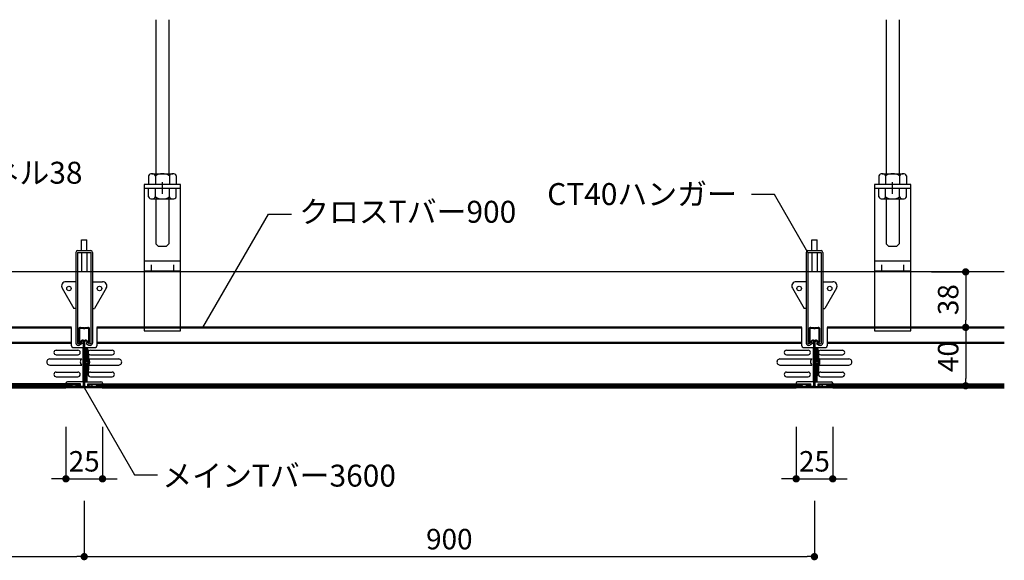
# Model space of a CAD drawing. Extents: x 23265 to 32043, y 12528 to 16455.
# Drawn here: x 31369 to 32043, y 12961 to 13331 of the extents above; entities that cross this region are included whole.
import ezdxf

# ---------------------------------------------------------------- set-up
doc = ezdxf.new("R2010")
doc.units = 0
doc.header["$LTSCALE"] = 500
doc.header["$MEASUREMENT"] = 0
doc.layers.get('0').update_dxf_attribs({"linetype": 'CONTINUOUS'})
doc.layers.get('DEFPOINTS').update_dxf_attribs({"linetype": 'CONTINUOUS'})
for name, color, linetype in [('10', 4, 'CONTINUOUS'), ('100', 7, 'CONTINUOUS'), ('20', 4, 'CONTINUOUS'), ('40', 3, 'CONTINUOUS'), ('60', 7, 'CONTINUOUS'), ('70', 7, 'CONTINUOUS'), ('80', 2, 'CONTINUOUS'), ('90', 1, 'CONTINUOUS')]:
    doc.layers.add(name, color=color, linetype=linetype)
doc.styles.get("Standard").update_dxf_attribs({"font": 'simplex.shx', "width": 0.8, "bigfont": 'BIGFONT.shx'})
doc.styles.add('ゴシック', font='txt')
doc.dimstyles.new('5S', dxfattribs={"dimscale": 5, "dimtxt": 2.8, "dimasz": 1, "dimexe": 0, "dimexo": 3, "dimgap": 1, "dimtad": 3, "dimdec": 4, "dimzin": 12, "dimdsep": 46, "dimtxsty": 'Standard', "dimblk1": 'DOT', "dimblk2": 'DOT', "dimsah": 1, "dimcen": 0.09, "dimclrd": 6, "dimclre": 6, "dimclrt": 7, "dimadec": 0, "dimazin": 0, "dimtfac": 1, "dimtdec": 4, "dimtix": 1, "dimtmove": 2, "dimatfit": 3, "dimldrblk": 'DOT', "dimfxl": 1, "dimtvp": 0.8, "dimtolj": 1, "dimtzin": 12, "dimarcsym": 0})

# ---------------------------------------------------------------- blocks, each defined once
blk = doc.blocks.new('_DOT')
at = {"color": 0, "linetype": 'ByBlock'}
blk.add_line((-0.5, 0), (-1, 0), dxfattribs=at)
at = {"color": 0, "linetype": 'ByBlock', "const_width": 0.5}
blk.add_lwpolyline([(-0.25, 0, 1), (0.25, 0, 1)], format="xyb", close=True, dxfattribs=at)
blk = doc.blocks.new('*D14')
at = {"layer": '90', "lineweight": -2, "transparency": 16777216}
for p, q in [((30913.06, 13002.02), (30913.06, 12963.76)), ((31413.06, 13002.02), (31413.06, 12963.76)), ((30918.06, 12963.76), (31408.06, 12963.76))]:
    blk.add_line(p, q, dxfattribs=at)
at = {"layer": 'DEFPOINTS', "color": 0, "transparency": 16777216}
for p in [(30913.06, 13017.02), (31413.06, 13017.02), (31413.06, 12963.76)]:
    blk.add_point(p, dxfattribs=at)
at = {"layer": '90', "lineweight": -2, "transparency": 16777216, "xscale": 5, "yscale": 5, "zscale": 5, "rotation": 180}
blk.add_blockref('_DOT', (30913.06, 12963.76), dxfattribs=at)
at = {"layer": '90', "lineweight": -2, "transparency": 16777216, "xscale": 5, "yscale": 5, "zscale": 5}
blk.add_blockref('_DOT', (31413.06, 12963.76), dxfattribs=at)
at = {"layer": '90', "color": 7, "transparency": 16777216, "insert": (31163.06, 12975.76), "char_height": 14, "attachment_point": 5}
blk.add_mtext('\\A1;900', dxfattribs=at)
blk = doc.blocks.new('*D17')
at = {"layer": '90', "lineweight": -2, "transparency": 16777216}
for p, q in [((31400.56, 13052.71), (31400.56, 13017.02)), ((31425.56, 13052.71), (31425.56, 13017.02)), ((31395.56, 13017.02), (31390.56, 13017.02)), ((31400.56, 13017.02), (31425.56, 13017.02)), ((31430.56, 13017.02), (31435.56, 13017.02))]:
    blk.add_line(p, q, dxfattribs=at)
at = {"layer": 'DEFPOINTS', "color": 0, "transparency": 16777216}
for p in [(31400.56, 13067.71), (31425.56, 13067.71), (31425.56, 13017.02)]:
    blk.add_point(p, dxfattribs=at)
at = {"layer": '90', "lineweight": -2, "transparency": 16777216, "xscale": 5, "yscale": 5, "zscale": 5}
blk.add_blockref('_DOT', (31400.56, 13017.02), dxfattribs=at)
at = {"layer": '90', "lineweight": -2, "transparency": 16777216, "xscale": 5, "yscale": 5, "zscale": 5, "rotation": 180}
blk.add_blockref('_DOT', (31425.56, 13017.02), dxfattribs=at)
at = {"layer": '90', "color": 7, "transparency": 16777216, "insert": (31413.06, 13029.02), "char_height": 14, "attachment_point": 5}
blk.add_mtext('\\A1;25', dxfattribs=at)
blk = doc.blocks.new('*D18')
at = {"layer": '90', "lineweight": -2, "transparency": 16777216}
for p, q in [((31993.15, 13158.7), (32016.61, 13158.7)), ((32016.61, 13153.7), (32016.61, 13125.7)), ((31993.15, 13120.7), (32016.61, 13120.7))]:
    blk.add_line(p, q, dxfattribs=at)
at = {"layer": 'DEFPOINTS', "color": 0, "transparency": 16777216}
for p in [(31978.15, 13158.7), (31978.15, 13120.7), (32016.61, 13120.7)]:
    blk.add_point(p, dxfattribs=at)
at = {"layer": '90', "lineweight": -2, "transparency": 16777216, "xscale": 5, "yscale": 5, "zscale": 5}
for p, rotation in [((32016.61, 13158.7), 90), ((32016.61, 13120.7), 270)]:
    blk.add_blockref('_DOT', p, dxfattribs=dict(at, rotation=rotation))
at = {"layer": '90', "color": 7, "transparency": 16777216, "insert": (32004.61, 13139.7), "char_height": 14, "attachment_point": 5, "rotation": 90}
blk.add_mtext('\\A1;38', dxfattribs=at)
blk = doc.blocks.new('*D19')
at = {"layer": '90', "lineweight": -2, "transparency": 16777216}
for p, q in [((31993.15, 13120.7), (32016.61, 13120.7)), ((32016.61, 13115.7), (32016.61, 13085.7)), ((31993.15, 13080.7), (32016.61, 13080.7))]:
    blk.add_line(p, q, dxfattribs=at)
at = {"layer": 'DEFPOINTS', "color": 0, "transparency": 16777216}
for p in [(31978.15, 13120.7), (31978.15, 13080.7), (32016.61, 13080.7)]:
    blk.add_point(p, dxfattribs=at)
at = {"layer": '90', "lineweight": -2, "transparency": 16777216, "xscale": 5, "yscale": 5, "zscale": 5}
for p, rotation in [((32016.61, 13120.7), 90), ((32016.61, 13080.7), 270)]:
    blk.add_blockref('_DOT', p, dxfattribs=dict(at, rotation=rotation))
at = {"layer": '90', "color": 7, "transparency": 16777216, "insert": (32004.61, 13100.7), "char_height": 14, "attachment_point": 5, "rotation": 90}
blk.add_mtext('\\A1;40', dxfattribs=at)
blk = doc.blocks.new('*D20')
at = {"layer": '90', "lineweight": -2, "transparency": 16777216}
for p, q in [((31413.06, 13002.02), (31413.06, 12963.76)), ((31913.06, 13002.02), (31913.06, 12963.76)), ((31418.06, 12963.76), (31908.06, 12963.76))]:
    blk.add_line(p, q, dxfattribs=at)
at = {"layer": 'DEFPOINTS', "color": 0, "transparency": 16777216}
for p in [(31413.06, 13017.02), (31913.06, 13017.02), (31913.06, 12963.76)]:
    blk.add_point(p, dxfattribs=at)
at = {"layer": '90', "lineweight": -2, "transparency": 16777216, "xscale": 5, "yscale": 5, "zscale": 5, "rotation": 180}
blk.add_blockref('_DOT', (31413.06, 12963.76), dxfattribs=at)
at = {"layer": '90', "lineweight": -2, "transparency": 16777216, "xscale": 5, "yscale": 5, "zscale": 5}
blk.add_blockref('_DOT', (31913.06, 12963.76), dxfattribs=at)
at = {"layer": '90', "color": 7, "transparency": 16777216, "insert": (31663.06, 12975.76), "char_height": 14, "attachment_point": 5}
blk.add_mtext('\\A1;900', dxfattribs=at)
blk = doc.blocks.new('*D30')
at = {"layer": '90', "lineweight": -2, "transparency": 16777216}
for p, q in [((31900.56, 13052.71), (31900.56, 13017.02)), ((31925.56, 13052.71), (31925.56, 13017.02)), ((31895.56, 13017.02), (31890.56, 13017.02)), ((31900.56, 13017.02), (31925.56, 13017.02)), ((31930.56, 13017.02), (31935.56, 13017.02))]:
    blk.add_line(p, q, dxfattribs=at)
at = {"layer": 'DEFPOINTS', "color": 0, "transparency": 16777216}
for p in [(31900.56, 13067.71), (31925.56, 13067.71), (31925.56, 13017.02)]:
    blk.add_point(p, dxfattribs=at)
at = {"layer": '90', "lineweight": -2, "transparency": 16777216, "xscale": 5, "yscale": 5, "zscale": 5}
blk.add_blockref('_DOT', (31900.56, 13017.02), dxfattribs=at)
at = {"layer": '90', "lineweight": -2, "transparency": 16777216, "xscale": 5, "yscale": 5, "zscale": 5, "rotation": 180}
blk.add_blockref('_DOT', (31925.56, 13017.02), dxfattribs=at)
at = {"layer": '90', "color": 7, "transparency": 16777216, "insert": (31913.06, 13029.02), "char_height": 14, "attachment_point": 5}
blk.add_mtext('\\A1;25', dxfattribs=at)

msp = doc.modelspace()

# ---------------------------------------------------------------- linework, layer by layer
at = {"layer": '10', "ltscale": 5}
for p, q in [((31409.39186, 13119.69938), (31409.39186, 13110.81901)), ((31409.89186, 13119.69938), (31409.89186, 13110.81901)), ((31410.43633, 13120.21737), (31412.61611, 13120.02248)), ((31410.4809, 13120.6953), (31412.61612, 13120.5044)), ((31413.50662, 13120.50443), (31415.64271, 13120.69541)), ((31413.50663, 13120.0225), (31415.6872, 13120.21746)), ((31416.23173, 13110.81901), (31416.23173, 13119.71949)), ((31416.73173, 13110.81901), (31416.73173, 13119.69943)), ((31909.39186, 13119.69938), (31909.39186, 13110.81901)), ((31909.89186, 13119.69938), (31909.89186, 13110.81901)), ((31910.43633, 13120.21737), (31912.61611, 13120.02248)), ((31910.4809, 13120.6953), (31912.61612, 13120.5044)), ((31913.50662, 13120.50443), (31915.64271, 13120.69541)), ((31913.50663, 13120.0225), (31915.6872, 13120.21746)), ((31916.23173, 13110.81901), (31916.23173, 13119.71949)), ((31916.73173, 13110.81901), (31916.73173, 13119.69943)), ((31410.15622, 13110.62957), (31411.20399, 13111.67735)), ((31411.55765, 13111.3239), (31410.4529, 13110.21915)), ((31412.5818, 13080.58754), (31412.5818, 13110.89952)), ((31413.0619, 13111.1078), (31413.0619, 13080.596)), ((31413.54188, 13080.596), (31413.54188, 13110.89964)), ((31414.56615, 13111.32391), (31415.6709, 13110.21916)), ((31414.91971, 13111.67746), (31415.9676, 13110.62956)), ((31910.15622, 13110.62957), (31911.20399, 13111.67735)), ((31911.55765, 13111.3239), (31910.4529, 13110.21915)), ((31912.5818, 13080.58754), (31912.5818, 13110.89952)), ((31913.0619, 13111.1078), (31913.0619, 13080.596)), ((31913.54188, 13080.596), (31913.54188, 13110.89964)), ((31914.56615, 13111.32391), (31915.6709, 13110.21916)), ((31914.91971, 13111.67746), (31915.9676, 13110.62956)), ((31400.86208, 13079.89599), (31400.86208, 13080.29042)), ((31400.86216, 13080.696), (31402.83632, 13080.59601)), ((31400.96205, 13079.79599), (31425.16186, 13079.79599)), ((31400.96205, 13079.49599), (31425.16191, 13079.49599)), ((31400.96731, 13080.39029), (31402.82114, 13080.29639)), ((31401.0619, 13080.29599), (31409.30507, 13080.29599)), ((31401.06203, 13079.79599), (31401.06203, 13080.29599)), ((31402.86208, 13080.596), (31404.81203, 13080.596)), ((31404.81203, 13080.29599), (31404.81203, 13080.596)), ((31409.49792, 13080.36617), (31409.87074, 13080.679)), ((31409.81932, 13079.98315), (31410.03311, 13080.16254)), ((31410.36197, 13080.08176), (31410.31487, 13080.13789)), ((31410.74499, 13080.40315), (31410.51353, 13080.679)), ((31412.28192, 13080.29599), (31410.97481, 13080.29599)), ((31413.84189, 13080.29599), (31415.14899, 13080.29599)), ((31415.37881, 13080.40315), (31415.61028, 13080.67901)), ((31415.76183, 13080.08175), (31415.80894, 13080.1379)), ((31416.30449, 13079.98316), (31416.0907, 13080.16255)), ((31416.62589, 13080.36618), (31416.25307, 13080.67901)), ((31416.81872, 13080.29599), (31425.0619, 13080.29599)), ((31421.3119, 13080.596), (31421.3119, 13080.29599)), ((31421.3119, 13080.596), (31423.26192, 13080.596)), ((31423.28779, 13080.596), (31425.14169, 13080.6899)), ((31423.30297, 13080.29639), (31425.15684, 13080.3903)), ((31425.0619, 13080.29599), (31425.0619, 13079.79599)), ((31425.26192, 13080.29042), (31425.26192, 13079.89599)), ((31900.86208, 13079.89599), (31900.86208, 13080.29042)), ((31900.86216, 13080.696), (31902.83632, 13080.59601)), ((31900.96205, 13079.79599), (31925.16186, 13079.79599)), ((31900.96205, 13079.49599), (31925.16191, 13079.49599)), ((31900.96731, 13080.39029), (31902.82114, 13080.29639)), ((31901.0619, 13080.29599), (31909.30507, 13080.29599)), ((31901.06203, 13079.79599), (31901.06203, 13080.29599)), ((31902.86208, 13080.596), (31904.81203, 13080.596)), ((31904.81203, 13080.29599), (31904.81203, 13080.596)), ((31909.49792, 13080.36617), (31909.87074, 13080.679)), ((31909.81932, 13079.98315), (31910.03311, 13080.16254)), ((31910.36197, 13080.08176), (31910.31487, 13080.13789)), ((31910.74499, 13080.40315), (31910.51353, 13080.679)), ((31912.28192, 13080.29599), (31910.97481, 13080.29599)), ((31913.84189, 13080.29599), (31915.14899, 13080.29599)), ((31915.37881, 13080.40315), (31915.61028, 13080.67901)), ((31915.76183, 13080.08175), (31915.80894, 13080.1379)), ((31916.30449, 13079.98316), (31916.0907, 13080.16255)), ((31916.62589, 13080.36618), (31916.25307, 13080.67901)), ((31916.81872, 13080.29599), (31925.0619, 13080.29599)), ((31921.3119, 13080.596), (31921.3119, 13080.29599)), ((31921.3119, 13080.596), (31923.26192, 13080.596)), ((31923.28779, 13080.596), (31925.14169, 13080.6899)), ((31923.30297, 13080.29639), (31925.15684, 13080.3903)), ((31925.0619, 13080.29599), (31925.0619, 13079.79599)), ((31925.26192, 13080.29042), (31925.26192, 13079.89599))]:
    msp.add_line(p, q, dxfattribs=at)
at = {"layer": '10'}
for p, q in [((31413.54195, 13106.47602), (31414.4223, 13106.47602)), ((31413.54195, 13105.97607), (31414.4223, 13105.97607)), ((31913.54195, 13106.47602), (31914.4223, 13106.47602)), ((31913.54195, 13105.97607), (31914.4223, 13105.97607)), ((31413.54195, 13105.4961), (31414.44229, 13105.4961)), ((31414.73939, 13104.49565), (31414.74213, 13105.19604)), ((31414.73939, 13104.49565), (31414.91772, 13099.8143)), ((31415.22209, 13105.17628), (31415.22209, 13104.54365)), ((31415.22209, 13104.54365), (31415.41731, 13099.83332)), ((31415.72212, 13105.17628), (31415.72212, 13104.59324)), ((31415.72212, 13104.59324), (31415.91699, 13099.85235)), ((31416.06493, 13102.88439), (31415.72314, 13104.59326)), ((31415.79457, 13102.83073), (31416.0648, 13102.88476)), ((31913.54195, 13105.4961), (31914.44229, 13105.4961)), ((31914.73939, 13104.49565), (31914.74213, 13105.19604)), ((31914.73939, 13104.49565), (31914.91772, 13099.8143)), ((31915.22209, 13105.17628), (31915.22209, 13104.54365)), ((31915.22209, 13104.54365), (31915.41731, 13099.83332)), ((31915.72212, 13105.17628), (31915.72212, 13104.59324)), ((31915.72212, 13104.59324), (31915.91699, 13099.85235)), ((31916.06493, 13102.88439), (31915.72314, 13104.59326)), ((31915.79457, 13102.83073), (31916.0648, 13102.88476)), ((31414.92032, 13094.17735), (31414.74309, 13089.49588)), ((31415.41996, 13094.15832), (31415.21191, 13088.68757)), ((31415.91959, 13094.13929), (31415.72078, 13088.75311)), ((31914.92032, 13094.17735), (31914.74309, 13089.49588)), ((31915.41996, 13094.15832), (31915.21191, 13088.68757)), ((31915.91959, 13094.13929), (31915.72078, 13088.75311)), ((31414.4223, 13088.01609), (31413.54195, 13088.01609)), ((31414.4223, 13087.51606), (31413.54195, 13087.51606)), ((31414.44229, 13088.49606), (31413.5424, 13088.49606)), ((31414.74229, 13088.79612), (31414.74213, 13089.49604)), ((31415.74982, 13089.53998), (31416.06358, 13091.10879)), ((31416.06171, 13091.10832), (31415.80957, 13091.15875)), ((31914.4223, 13088.01609), (31913.54195, 13088.01609)), ((31914.4223, 13087.51606), (31913.54195, 13087.51606)), ((31914.44229, 13088.49606), (31913.5424, 13088.49606)), ((31914.74229, 13088.79612), (31914.74213, 13089.49604)), ((31915.74982, 13089.53998), (31916.06358, 13091.10879)), ((31916.06171, 13091.10832), (31915.80957, 13091.15875))]:
    msp.add_line(p, q, dxfattribs=at)
at = {"layer": '10', "ltscale": 5}
for centre, radius, start, end in [((31410.39174, 13119.69938), 1, 84.890946, 180.00002), ((31410.39174, 13119.71945), 0.5, 84.890946, 180.00002), ((31413.06135, 13125.48457), 5, 264.89102, 275.10909), ((31413.06135, 13125.00264), 5, 264.89102, 275.10909), ((31415.73173, 13119.69943), 1, 0, 95.109052), ((31415.73173, 13119.71949), 0.5, 0, 95.109052), ((31910.39174, 13119.69938), 1, 84.890946, 180.00002), ((31910.39174, 13119.71945), 0.5, 84.890946, 180.00002), ((31913.06135, 13125.48457), 5, 264.89102, 275.10909), ((31913.06135, 13125.00264), 5, 264.89102, 275.10909), ((31915.73173, 13119.69943), 1, 0, 95.109052), ((31915.73173, 13119.71949), 0.5, 0, 95.109052), ((31410.09209, 13110.81901), 0.7, 180.00002, 301.02775), ((31410.09209, 13110.81901), 0.2, 180.00002, 288.69947), ((31411.9818, 13110.89952), 1.1, 10.912494, 134.99995), ((31411.9818, 13110.89952), 0.6, 359.99955, 135.00026), ((31414.14189, 13110.89964), 1.1, 44.99969, 169.07396), ((31414.14189, 13110.89964), 0.6, 44.99969, 180.00046), ((31416.03172, 13110.81901), 0.7, 238.97237, 0), ((31416.03172, 13110.81901), 0.2, 251.29954, 0), ((31910.09209, 13110.81901), 0.7, 180.00002, 301.02775), ((31910.09209, 13110.81901), 0.2, 180.00002, 288.69947), ((31911.9818, 13110.89952), 1.1, 10.912494, 134.99995), ((31911.9818, 13110.89952), 0.6, 359.99955, 135.00026), ((31914.14189, 13110.89964), 1.1, 44.99969, 169.07396), ((31914.14189, 13110.89964), 0.6, 44.99969, 180.00046), ((31916.03172, 13110.81901), 0.7, 238.97237, 0), ((31916.03172, 13110.81901), 0.2, 251.29954, 0), ((31400.86195, 13080.39599), 0.3, 89.999982, 179.99996), ((31400.96205, 13079.89599), 0.4, 179.99996, 269.99995), ((31400.96205, 13080.29042), 0.1, 87.100212, 179.99991), ((31400.96205, 13079.89599), 0.1, 179.99996, 269.99995), ((31409.30507, 13080.596), 0.3, 270.00005, 310.00054), ((31409.30507, 13080.596), 0.8, 270.00071, 310.00054), ((31410.19212, 13080.29599), 0.5, 50.000301, 129.99992), ((31410.16167, 13080.00934), 0.2, 39.998937, 129.99986), ((31410.97481, 13080.596), 0.8, 220.00018, 270.00027), ((31410.97481, 13080.596), 0.3, 220.00045, 270.00071), ((31412.2619, 13080.596), 0.8, 270.00005, 0), ((31412.28192, 13080.596), 0.3, 270.00005, 0), ((31413.86191, 13080.596), 0.8, 180.00002, 270.00006), ((31413.84189, 13080.596), 0.3, 180.00002, 270.00006), ((31415.14899, 13080.596), 0.3, 269.99934, 319.99955), ((31415.14899, 13080.596), 0.8, 269.99978, 319.99983), ((31415.93169, 13080.29599), 0.5, 50.000082, 129.9997), ((31415.96214, 13080.00934), 0.2, 50.000157, 140.00106), ((31416.81872, 13080.596), 0.8, 229.99952, 269.99934), ((31416.81872, 13080.596), 0.3, 229.99952, 269.99934), ((31425.16186, 13079.89599), 0.1, 256.25618, 0), ((31425.16191, 13080.2904), 0.4, 359.999, 92.899841), ((31425.16186, 13080.29042), 0.1, 0.00008687, 92.899752), ((31425.16191, 13079.89598), 0.4, 270.00005, 0), ((31900.86195, 13080.39599), 0.3, 89.999982, 179.99996), ((31900.96205, 13079.89599), 0.4, 179.99996, 269.99995), ((31900.96205, 13080.29042), 0.1, 87.100212, 179.99991), ((31900.96205, 13079.89599), 0.1, 179.99996, 269.99995), ((31909.30507, 13080.596), 0.3, 270.00005, 310.00054), ((31909.30507, 13080.596), 0.8, 270.00071, 310.00054), ((31910.19212, 13080.29599), 0.5, 50.000301, 129.99992), ((31910.16167, 13080.00934), 0.2, 39.998937, 129.99986), ((31910.97481, 13080.596), 0.8, 220.00018, 270.00027), ((31910.97481, 13080.596), 0.3, 220.00045, 270.00071), ((31912.2619, 13080.596), 0.8, 270.00005, 0), ((31912.28192, 13080.596), 0.3, 270.00005, 0), ((31913.86191, 13080.596), 0.8, 180.00002, 270.00006), ((31913.84189, 13080.596), 0.3, 180.00002, 270.00006), ((31915.14899, 13080.596), 0.3, 269.99934, 319.99955), ((31915.14899, 13080.596), 0.8, 269.99978, 319.99983), ((31915.93169, 13080.29599), 0.5, 50.000082, 129.9997), ((31915.96214, 13080.00934), 0.2, 50.000157, 140.00106), ((31916.81872, 13080.596), 0.8, 229.99952, 269.99934), ((31916.81872, 13080.596), 0.3, 229.99952, 269.99934), ((31925.16186, 13079.89599), 0.1, 256.25618, 0), ((31925.16191, 13080.2904), 0.4, 359.999, 92.899841), ((31925.16186, 13080.29042), 0.1, 0.00008687, 92.899752), ((31925.16191, 13079.89598), 0.4, 270.00005, 0)]:
    msp.add_arc(centre, radius, start, end, dxfattribs=at)
at = {"layer": '10'}
for centre, radius, start, end in [((31414.4223, 13105.17628), 1.3, 0.00003597, 89.999982), ((31414.4223, 13105.17628), 0.8, 0.00003597, 89.999982), ((31914.4223, 13105.17628), 1.3, 0.00003597, 89.999982), ((31914.4223, 13105.17628), 0.8, 0.00003597, 89.999982), ((31414.44229, 13105.19604), 0.3, 0.00003597, 89.999982), ((31416.91887, 13099.89086), 2, 182.18143, 215.37528), ((31416.91887, 13099.89086), 1.5, 182.18143, 215.37528), ((31416.91887, 13099.89086), 1, 182.18143, 215.37528), ((31412.84233, 13096.9961), 3.99984, 324.61916915, 35.37615426), ((31914.44229, 13105.19604), 0.3, 0.00003597, 89.999982), ((31916.91887, 13099.89086), 2, 182.18143, 215.37528), ((31916.91887, 13099.89086), 1.5, 182.18143, 215.37528), ((31916.91887, 13099.89086), 1, 182.18143, 215.37528), ((31912.84233, 13096.9961), 3.99984, 324.61916915, 35.37615426), ((31416.91887, 13094.10122), 2, 144.62472, 177.81857), ((31412.84228, 13096.99599), 2.99989, 324.62426452, 35.38205365), ((31416.91887, 13094.10122), 1.5, 144.62472, 177.81857), ((31412.84228, 13096.99599), 3.49989, 324.62428469, 35.3811018), ((31416.91887, 13094.10122), 1, 144.62472, 177.81857), ((31916.91887, 13094.10122), 2, 144.62472, 177.81857), ((31912.84228, 13096.99599), 2.99989, 324.62426452, 35.38205365), ((31916.91887, 13094.10122), 1.5, 144.62472, 177.81857), ((31912.84228, 13096.99599), 3.49989, 324.62428469, 35.3811018), ((31916.91887, 13094.10122), 1, 144.62472, 177.81857), ((31414.4223, 13088.81611), 1.3, 269.99996, 357.22192), ((31414.4223, 13088.81611), 0.8, 269.99996, 350.7537), ((31414.44229, 13088.79612), 0.3, 269.99996, 359.99991), ((31914.4223, 13088.81611), 1.3, 269.99996, 357.22192), ((31914.4223, 13088.81611), 0.8, 269.99996, 350.7537), ((31914.44229, 13088.79612), 0.3, 269.99996, 359.99991)]:
    msp.add_arc(centre, radius, start, end, dxfattribs=at)
at = {"layer": '100'}
for p, q in [((31885.71924, 13211.6338), (31869.94765, 13211.6338)), ((31908.56198, 13172.06901), (31885.71924, 13211.6338)), ((31494.3502, 13120.69599), (31539.14965, 13198.29091)), ((31539.14965, 13198.29091), (31554.92124, 13198.29091)), ((31413.06198, 13079.49599), (31447.55463, 13019.75297)), ((31447.55463, 13019.75297), (31463.32622, 13019.75297))]:
    msp.add_line(p, q, dxfattribs=at)
at = {"layer": '20', "lineweight": 50}
for p, q in [((31404.36172, 13120.69599), (30921.76208, 13120.69599)), ((31904.36172, 13120.69599), (31421.76208, 13120.69599)), ((32043.06198, 13120.69599), (31921.76208, 13120.69599)), ((31404.36172, 13110.09599), (30921.76208, 13110.09599)), ((31904.36172, 13110.09599), (31421.76208, 13110.09599)), ((32043.06198, 13110.09599), (31921.76208, 13110.09599)), ((31400.56135, 13080.69599), (30925.56244, 13080.69599)), ((30925.56244, 13079.49599), (31400.56135, 13079.49599)), ((31900.56135, 13080.69599), (31425.41198, 13080.69599)), ((31425.41198, 13079.49599), (31900.56135, 13079.49599)), ((32043.06198, 13080.69599), (31925.56244, 13080.69599)), ((31925.56244, 13079.49599), (32043.06198, 13079.49599))]:
    msp.add_line(p, q, dxfattribs=at)
at = {"layer": '20'}
for p, q in [((31404.36172, 13107.99626), (31404.36172, 13120.69599)), ((31421.76208, 13120.69599), (31421.76208, 13107.99946)), ((31904.36172, 13107.99626), (31904.36172, 13120.69599)), ((31921.76208, 13120.69599), (31921.76208, 13107.99946)), ((31405.36719, 13106.99627), (31412.36175, 13106.99627)), ((31412.36175, 13083.49949), (31412.36175, 13106.99627)), ((31413.76205, 13106.99948), (31420.76208, 13106.99948)), ((31413.76213, 13106.99948), (31413.76213, 13106.47923)), ((31414.26216, 13106.99948), (31414.26216, 13106.47923)), ((31414.76211, 13106.99948), (31414.76211, 13106.47923)), ((31905.36719, 13106.99627), (31912.36175, 13106.99627)), ((31912.36175, 13083.49949), (31912.36175, 13106.99627)), ((31913.76205, 13106.99948), (31920.76208, 13106.99948)), ((31913.76213, 13106.99948), (31913.76213, 13106.47923)), ((31914.26216, 13106.99948), (31914.26216, 13106.47923)), ((31914.76211, 13106.99948), (31914.76211, 13106.47923)), ((31393.96187, 13105.09632), (31408.76213, 13105.09632)), ((31393.96187, 13101.89633), (31408.9586, 13101.89633)), ((31413.74214, 13099.49604), (31414.74213, 13099.49604)), ((31413.76213, 13105.49923), (31413.76213, 13088.49926)), ((31414.26216, 13105.49923), (31414.26216, 13099.49925)), ((31414.74213, 13099.49604), (31414.74213, 13097.49607)), ((31414.76211, 13103.94528), (31414.76211, 13099.49925)), ((31417.36221, 13105.09946), (31432.16247, 13105.09953)), ((31417.36221, 13101.89953), (31432.16247, 13101.89953)), ((31893.96187, 13105.09632), (31908.76213, 13105.09632)), ((31893.96187, 13101.89633), (31908.9586, 13101.89633)), ((31913.74214, 13099.49604), (31914.74213, 13099.49604)), ((31913.76213, 13105.49923), (31913.76213, 13088.49926)), ((31914.26216, 13105.49923), (31914.26216, 13099.49925)), ((31914.74213, 13099.49604), (31914.74213, 13097.49607)), ((31914.76211, 13103.94528), (31914.76211, 13099.49925)), ((31917.36221, 13105.09946), (31932.16247, 13105.09953)), ((31917.36221, 13101.89953), (31932.16247, 13101.89953)), ((31389.42329, 13099.05788), (31411.3617, 13099.05778)), ((31389.42329, 13094.9348), (31411.36183, 13094.93467)), ((31413.54195, 13097.49607), (31416.34224, 13097.49607)), ((31413.54195, 13096.49609), (31416.34224, 13096.49609)), ((31413.74214, 13094.49604), (31414.74213, 13094.49604)), ((31413.76213, 13097.54956), (31414.76211, 13097.54956)), ((31413.76213, 13096.44947), (31414.76211, 13096.44947)), ((31414.26216, 13094.49925), (31414.26216, 13088.49926)), ((31414.74213, 13096.49609), (31414.74213, 13094.49604)), ((31414.76211, 13099.06102), (31415.10101, 13099.06102)), ((31414.76211, 13094.93794), (31415.10101, 13094.93794)), ((31414.76211, 13094.49925), (31414.76211, 13090.27394)), ((31416.26989, 13099.06102), (31436.68187, 13099.06102)), ((31416.27279, 13094.93794), (31436.70059, 13094.93794)), ((31416.34224, 13097.49607), (31416.34224, 13096.49609)), ((31889.42329, 13099.05788), (31911.3617, 13099.05778)), ((31889.42329, 13094.9348), (31911.36183, 13094.93467)), ((31913.54195, 13097.49607), (31916.34224, 13097.49607)), ((31913.54195, 13096.49609), (31916.34224, 13096.49609)), ((31913.74214, 13094.49604), (31914.74213, 13094.49604)), ((31913.76213, 13097.54956), (31914.76211, 13097.54956)), ((31913.76213, 13096.44947), (31914.76211, 13096.44947)), ((31914.26216, 13094.49925), (31914.26216, 13088.49926)), ((31914.74213, 13096.49609), (31914.74213, 13094.49604)), ((31914.76211, 13099.06102), (31915.10101, 13099.06102)), ((31914.76211, 13094.93794), (31915.10101, 13094.93794)), ((31914.76211, 13094.49925), (31914.76211, 13090.27394)), ((31916.26989, 13099.06102), (31936.68187, 13099.06102)), ((31916.27279, 13094.93794), (31936.70059, 13094.93794)), ((31916.34224, 13097.49607), (31916.34224, 13096.49609)), ((31393.96187, 13090.09632), (31408.76213, 13090.09632)), ((31393.96187, 13086.89633), (31408.76213, 13086.89633)), ((31413.76213, 13087.51927), (31413.76213, 13083.49949)), ((31414.26216, 13087.51927), (31414.26216, 13083.49949)), ((31414.76211, 13087.56443), (31414.76211, 13083.49949)), ((31417.36221, 13090.09953), (31432.16247, 13090.09953)), ((31417.36221, 13086.89953), (31432.16247, 13086.89953)), ((31893.96187, 13090.09632), (31908.76213, 13090.09632)), ((31893.96187, 13086.89633), (31908.76213, 13086.89633)), ((31913.76213, 13087.51927), (31913.76213, 13083.49949)), ((31914.26216, 13087.51927), (31914.26216, 13083.49949)), ((31914.76211, 13087.56443), (31914.76211, 13083.49949)), ((31917.36221, 13090.09953), (31932.16247, 13090.09953)), ((31917.36221, 13086.89953), (31932.16247, 13086.89953)), ((31400.56135, 13082.49951), (31400.56135, 13079.49635)), ((31412.36175, 13083.49949), (31401.56142, 13083.49949)), ((31413.76213, 13083.49949), (31424.56245, 13083.49949)), ((31425.56244, 13082.49951), (31425.56244, 13079.49635)), ((31900.56135, 13082.49951), (31900.56135, 13079.49635)), ((31912.36175, 13083.49949), (31901.56142, 13083.49949)), ((31913.76213, 13083.49949), (31924.56245, 13083.49949)), ((31925.56244, 13082.49951), (31925.56244, 13079.49635))]:
    msp.add_line(p, q, dxfattribs=at)
for centre, radius, start, end in [((31405.36172, 13107.99626), 1, 180, 269.99998), ((31420.76208, 13107.99946), 1, 270.00002, 0), ((31905.36172, 13107.99626), 1, 180, 269.99998), ((31920.76208, 13107.99946), 1, 270.00002, 0), ((31393.96187, 13103.49629), 1.6, 89.999982, 269.86312151), ((31408.76213, 13103.49629), 1.6, 270.41662775, 89.999982), ((31417.36221, 13103.49946), 1.6, 89.999982, 269.99995), ((31432.16247, 13103.49949), 1.6, 270.00002, 89.99996368), ((31893.96187, 13103.49629), 1.6, 89.999982, 269.86312151), ((31908.76213, 13103.49629), 1.6, 270.41662775, 89.999982), ((31917.36221, 13103.49946), 1.6, 89.999982, 269.99995), ((31932.16247, 13103.49949), 1.6, 270.00002, 89.99996368), ((31389.42329, 13096.99635), 2.06155, 89.999982, 270), ((31412.98675, 13096.99627), 2.625, 128.24653, 231.47494923), ((31413.13713, 13096.99948), 2.625, 10.90488602, 51.753433), ((31413.13713, 13096.99948), 2.625, 308.24684, 348.94403368), ((31436.70059, 13096.99955), 2.06155, 270.00002, 90.52015206), ((31889.42329, 13096.99635), 2.06155, 89.999982, 270), ((31912.98675, 13096.99627), 2.625, 128.24653, 231.47494923), ((31913.13713, 13096.99948), 2.625, 10.90488602, 51.753433), ((31913.13713, 13096.99948), 2.625, 308.24684, 348.94403368), ((31936.70059, 13096.99955), 2.06155, 270.00002, 90.52015206), ((31393.96187, 13088.49629), 1.6, 89.999982, 269.86312151), ((31408.76213, 13088.49629), 1.6, 270.41662775, 89.999982), ((31417.36221, 13088.49949), 1.6, 89.999982, 269.99995), ((31432.16247, 13088.49949), 1.6, 270.00002, 89.999982), ((31893.96187, 13088.49629), 1.6, 89.999982, 269.86312151), ((31908.76213, 13088.49629), 1.6, 270.41662775, 89.999982), ((31917.36221, 13088.49949), 1.6, 89.999982, 269.99995), ((31932.16247, 13088.49949), 1.6, 270.00002, 89.999982), ((31401.56142, 13082.49951), 1, 90.000018, 180), ((31424.56245, 13082.49951), 1, 0, 89.999982), ((31901.56142, 13082.49951), 1, 90.000018, 180), ((31924.56245, 13082.49951), 1, 0, 89.999982)]:
    msp.add_arc(centre, radius, start, end, dxfattribs=at)
at = {"layer": '40'}
msp.add_line((32043.06198, 13158.69599), (30866.58873, 13158.69599), dxfattribs=at)
at = {"layer": '60'}
for p, q in [((31462.09774, 13331.31346), (31462.09774, 13225.89594)), ((31471.09769, 13331.31346), (31471.09769, 13225.89594)), ((31962.09774, 13331.31346), (31962.09774, 13225.89594)), ((31971.09769, 13331.31346), (31971.09769, 13225.89594)), ((31457.09771, 13224.39594), (31457.09771, 13218.39594)), ((31459.44775, 13225.89594), (31473.74768, 13225.89594)), ((31461.79779, 13224.39594), (31461.79779, 13218.39594)), ((31471.39764, 13224.39594), (31471.39764, 13218.39594)), ((31476.09771, 13224.39594), (31476.09771, 13218.39594)), ((31957.09771, 13224.39594), (31957.09771, 13218.39594)), ((31959.44775, 13225.89594), (31973.74768, 13225.89594)), ((31961.79779, 13224.39594), (31961.79779, 13218.39594)), ((31971.39764, 13224.39594), (31971.39764, 13218.39594)), ((31976.09771, 13224.39594), (31976.09771, 13218.39594)), ((31454.09771, 13218.39594), (31454.09771, 13118.39594)), ((31479.09771, 13218.39594), (31454.09771, 13218.39594)), ((31454.09771, 13216.09589), (31479.09771, 13216.09589)), ((31457.09771, 13210.09589), (31457.09771, 13216.09589)), ((31461.79779, 13210.09589), (31461.79779, 13216.09589)), ((31466.59771, 13212.09589), (31466.59771, 13219.9958)), ((31471.39764, 13210.09589), (31471.39764, 13216.09589)), ((31476.09771, 13210.09589), (31476.09771, 13216.09589)), ((31479.09771, 13118.39594), (31479.09771, 13218.39594)), ((31954.09771, 13218.39594), (31954.09771, 13118.39594)), ((31979.09771, 13218.39594), (31954.09771, 13218.39594)), ((31954.09771, 13216.09589), (31979.09771, 13216.09589)), ((31957.09771, 13210.09589), (31957.09771, 13216.09589)), ((31961.79779, 13210.09589), (31961.79779, 13216.09589)), ((31966.59771, 13212.09589), (31966.59771, 13219.9958)), ((31971.39764, 13210.09589), (31971.39764, 13216.09589)), ((31976.09771, 13210.09589), (31976.09771, 13216.09589)), ((31979.09771, 13118.39594), (31979.09771, 13218.39594)), ((31459.44775, 13208.59589), (31473.74768, 13208.59589)), ((31462.09774, 13208.59589), (31462.09774, 13177.89582)), ((31471.09769, 13208.59589), (31471.09769, 13177.89577)), ((31959.44775, 13208.59589), (31973.74768, 13208.59589)), ((31962.09774, 13208.59589), (31962.09774, 13177.89582)), ((31971.09769, 13208.59589), (31971.09769, 13177.89577)), ((31462.09774, 13177.89582), (31463.79781, 13176.19587)), ((31463.79781, 13176.19587), (31469.39779, 13176.19587)), ((31469.39779, 13176.19587), (31471.09769, 13177.89577)), ((31962.09774, 13177.89582), (31963.79781, 13176.19587)), ((31963.79781, 13176.19587), (31969.39779, 13176.19587)), ((31969.39779, 13176.19587), (31971.09769, 13177.89577)), ((31454.09771, 13166.19587), (31479.09771, 13166.19587)), ((31459.09771, 13159.4958), (31459.09771, 13163.59589)), ((31474.09771, 13163.59589), (31474.09771, 13159.4958)), ((31954.09771, 13166.19587), (31979.09771, 13166.19587)), ((31959.09771, 13159.4958), (31959.09771, 13163.59589)), ((31974.09771, 13163.59589), (31974.09771, 13159.4958)), ((31454.09771, 13159.4958), (31479.09771, 13159.4958)), ((31954.09771, 13159.4958), (31979.09771, 13159.4958)), ((31454.09771, 13118.39594), (31479.09771, 13118.39594)), ((31954.09771, 13118.39594), (31979.09771, 13118.39594))]:
    msp.add_line(p, q, dxfattribs=at)
for centre, radius, start, end in [((31459.44775, 13223.30505), 2.59089, 24.90081125, 155.09918875), ((31466.59771, 13217.46618), 8.42976, 55.29144777, 124.70855223), ((31473.74768, 13223.30505), 2.59089, 24.90081125, 155.09918875), ((31959.44775, 13223.30505), 2.59089, 24.90081125, 155.09918875), ((31966.59771, 13217.46618), 8.42976, 55.29144777, 124.70855223), ((31973.74768, 13223.30505), 2.59089, 24.90081125, 155.09918875), ((31459.44775, 13211.18678), 2.59089, 204.90081125, 335.09918875), ((31466.59771, 13217.02566), 8.42976, 235.29144777, 304.70855223), ((31473.74768, 13211.18678), 2.59089, 204.90081125, 335.09918875), ((31959.44775, 13211.18678), 2.59089, 204.90081125, 335.09918875), ((31966.59771, 13217.02566), 8.42976, 235.29144777, 304.70855223), ((31973.74768, 13211.18678), 2.59089, 204.90081125, 335.09918875)]:
    msp.add_arc(centre, radius, start, end, dxfattribs=at)
at = {"layer": '70'}
for p, q in [((31411.31198, 13173.26901), (31411.31198, 13180.56901)), ((31411.31198, 13180.56901), (31414.81198, 13180.56901)), ((31414.81198, 13173.26901), (31414.81198, 13180.56901)), ((31911.31198, 13173.26901), (31911.31198, 13180.56901)), ((31911.31198, 13180.56901), (31914.81198, 13180.56901)), ((31914.81198, 13173.26901), (31914.81198, 13180.56901)), ((31407.36198, 13172.06901), (31407.36198, 13109.96901)), ((31408.56198, 13173.26901), (31417.56198, 13173.26901)), ((31408.56198, 13172.06901), (31408.56198, 13109.96901)), ((31408.56198, 13172.06901), (31417.56198, 13172.06901)), ((31411.31198, 13172.06901), (31411.31198, 13158.69599)), ((31414.81198, 13172.06901), (31414.81198, 13158.69599)), ((31417.56198, 13172.06901), (31417.56198, 13109.96901)), ((31418.76198, 13172.06901), (31418.76198, 13109.96901)), ((31907.36198, 13172.06901), (31907.36198, 13109.96901)), ((31908.56198, 13173.26901), (31917.56198, 13173.26901)), ((31908.56198, 13172.06901), (31908.56198, 13109.96901)), ((31908.56198, 13172.06901), (31917.56198, 13172.06901)), ((31911.31198, 13172.06901), (31911.31198, 13158.69599)), ((31914.81198, 13172.06901), (31914.81198, 13158.69599)), ((31917.56198, 13172.06901), (31917.56198, 13109.96901)), ((31918.76198, 13172.06901), (31918.76198, 13109.96901)), ((31397.97377, 13147.47392), (31406.01525, 13133.54566)), ((31407.36198, 13151.97392), (31400.57185, 13151.97392)), ((31418.76198, 13151.97392), (31425.55211, 13151.97392)), ((31428.15019, 13147.47392), (31420.10871, 13133.54566)), ((31897.97377, 13147.47392), (31906.01525, 13133.54566)), ((31907.36198, 13151.97392), (31900.57185, 13151.97392)), ((31918.76198, 13151.97392), (31925.55211, 13151.97392)), ((31928.15019, 13147.47392), (31920.10871, 13133.54566)), ((31407.36198, 13133.54566), (31406.01525, 13133.54566)), ((31418.76198, 13133.54566), (31420.10871, 13133.54566)), ((31907.36198, 13133.54566), (31906.01525, 13133.54566)), ((31918.76198, 13133.54566), (31920.10871, 13133.54566)), ((31411.16198, 13110.59901), (31409.31198, 13109.52901)), ((31411.76198, 13109.55901), (31409.91198, 13108.48901)), ((31411.16198, 13110.59901), (31411.76198, 13109.55901)), ((31414.96198, 13110.59901), (31414.36198, 13109.55901)), ((31414.36198, 13109.55901), (31416.21198, 13108.48901)), ((31414.96198, 13110.59901), (31416.81198, 13109.52901)), ((31911.16198, 13110.59901), (31909.31198, 13109.52901)), ((31911.76198, 13109.55901), (31909.91198, 13108.48901)), ((31911.16198, 13110.59901), (31911.76198, 13109.55901)), ((31914.96198, 13110.59901), (31914.36198, 13109.55901)), ((31914.36198, 13109.55901), (31916.21198, 13108.48901)), ((31914.96198, 13110.59901), (31916.81198, 13109.52901))]:
    msp.add_line(p, q, dxfattribs=at)
for centre in [(31402.5924, 13147.30805), (31423.53156, 13147.30805), (31902.5924, 13147.30805), (31923.53156, 13147.30805)]:
    msp.add_circle(centre, 1.5, dxfattribs=at)
for centre, radius, start, end in [((31408.56198, 13172.06901), 1.2, 90, 180), ((31417.56198, 13172.06901), 1.2, 0, 90), ((31908.56198, 13172.06901), 1.2, 90, 180), ((31917.56198, 13172.06901), 1.2, 0, 90), ((31400.57185, 13148.97392), 3, 90, 210), ((31425.55211, 13148.97392), 3, 330, 90), ((31900.57185, 13148.97392), 3, 90, 210), ((31925.55211, 13148.97392), 3, 330, 90), ((31409.06198, 13109.96901), 1.7, 180, 300), ((31409.06198, 13109.96901), 0.5, 180, 300), ((31417.06198, 13109.96901), 1.7, 240, 0), ((31417.06198, 13109.96901), 0.5, 240, 0), ((31909.06198, 13109.96901), 1.7, 180, 300), ((31909.06198, 13109.96901), 0.5, 180, 300), ((31917.06198, 13109.96901), 1.7, 240, 0), ((31917.06198, 13109.96901), 0.5, 240, 0)]:
    msp.add_arc(centre, radius, start, end, dxfattribs=at)
at = {"layer": '80'}
for p, q in [((31410.56198, 13082.04963), (30915.56198, 13082.04963)), ((30915.56198, 13081.34963), (31410.56198, 13081.34963)), ((31407.58242, 13080.54963), (31407.58242, 13081.34963)), ((31410.58242, 13080.54963), (31407.58242, 13080.54963)), ((31410.58242, 13080.54963), (31410.58242, 13082.04963)), ((31415.56198, 13082.04963), (31910.58242, 13082.04963)), ((31910.58242, 13081.34963), (31415.56198, 13081.34963)), ((31415.58242, 13080.54963), (31415.58242, 13082.04963)), ((31415.58242, 13080.54963), (31418.58242, 13080.54963)), ((31418.58242, 13080.54963), (31418.58242, 13081.34963)), ((31907.58242, 13080.54963), (31907.58242, 13081.34963)), ((31910.58242, 13080.54963), (31907.58242, 13080.54963)), ((31910.58242, 13080.54963), (31910.58242, 13082.04963)), ((31915.58242, 13082.04963), (32043.06198, 13082.04963)), ((31915.58242, 13080.54963), (31915.58242, 13082.04963)), ((32043.06198, 13081.34963), (31915.58242, 13081.34963)), ((31915.58242, 13080.54963), (31918.58242, 13080.54963)), ((31918.58242, 13080.54963), (31918.58242, 13081.34963))]:
    msp.add_line(p, q, dxfattribs=at)

# ---------------------------------------------------------------- texts
at = {"layer": '100', "style": 'ゴシック'}
for s, p in [('チャンネル38', (31286.85516, 13219.0563)), ('CT40ハンガー', (31730.10705, 13204.46059)), ('クロスTバー900', (31560.22198, 13192.33563)), ('メインTバー3600', (31466.48569, 13011.71116))]:
    msp.add_text(s, height=15, dxfattribs=at).set_placement(p)

# ---------------------------------------------------------------- dimensions: what is measured, and where the dimension line sits
at = {"layer": '90'}
for base, p1, p2, picture, middle in [((32016.61415, 13120.69599), (31978.14895, 13158.69599), (31978.14895, 13120.69599), '*D18', (32004.61415, 13139.69599)), ((32016.61415, 13080.69599), (31978.14895, 13120.69599), (31978.14895, 13080.69599), '*D19', (32004.61415, 13100.69599))]:
    dim = msp.add_linear_dim(base=base, p1=p1, p2=p2, angle=90, dimstyle='5S', override={"dimdec": 2, "dimclrd": 256, "dimclre": 256}, dxfattribs=at)
    dim.commit()
    dim.dimension.update_dxf_attribs({"geometry": picture, "text_midpoint": middle})
for base, p1, p2, picture, middle in [((31425.56198, 13017.01596), (31400.56383, 13067.71144), (31425.56198, 13067.71144), '*D17', (31413.06291, 13029.01596)), ((31925.56198, 13017.01596), (31900.56383, 13067.71144), (31925.56198, 13067.71144), '*D30', (31913.06291, 13029.01596))]:
    dim = msp.add_linear_dim(base=base, p1=p1, p2=p2, dimstyle='5S', override={"dimdec": 2, "dimclrd": 256, "dimclre": 256}, dxfattribs=at)
    dim.commit()
    dim.dimension.update_dxf_attribs({"geometry": picture, "text_midpoint": middle})
for base, p1, p2, picture, middle in [((31413.06198, 12963.75755), (30913.06198, 13017.01596), (31413.06198, 13017.01596), '*D14', (31163.06198, 12975.75755)), ((31913.06198, 12963.75755), (31413.06198, 13017.01596), (31913.06198, 13017.01596), '*D20', (31663.06198, 12975.75755))]:
    dim = msp.add_linear_dim(base=base, p1=p1, p2=p2, text='900', dimstyle='5S', override={"dimdec": 2, "dimclrd": 256, "dimclre": 256}, dxfattribs=at)
    dim.commit()
    dim.dimension.update_dxf_attribs({"geometry": picture, "text_midpoint": middle})

doc.saveas('drawing.dxf')
